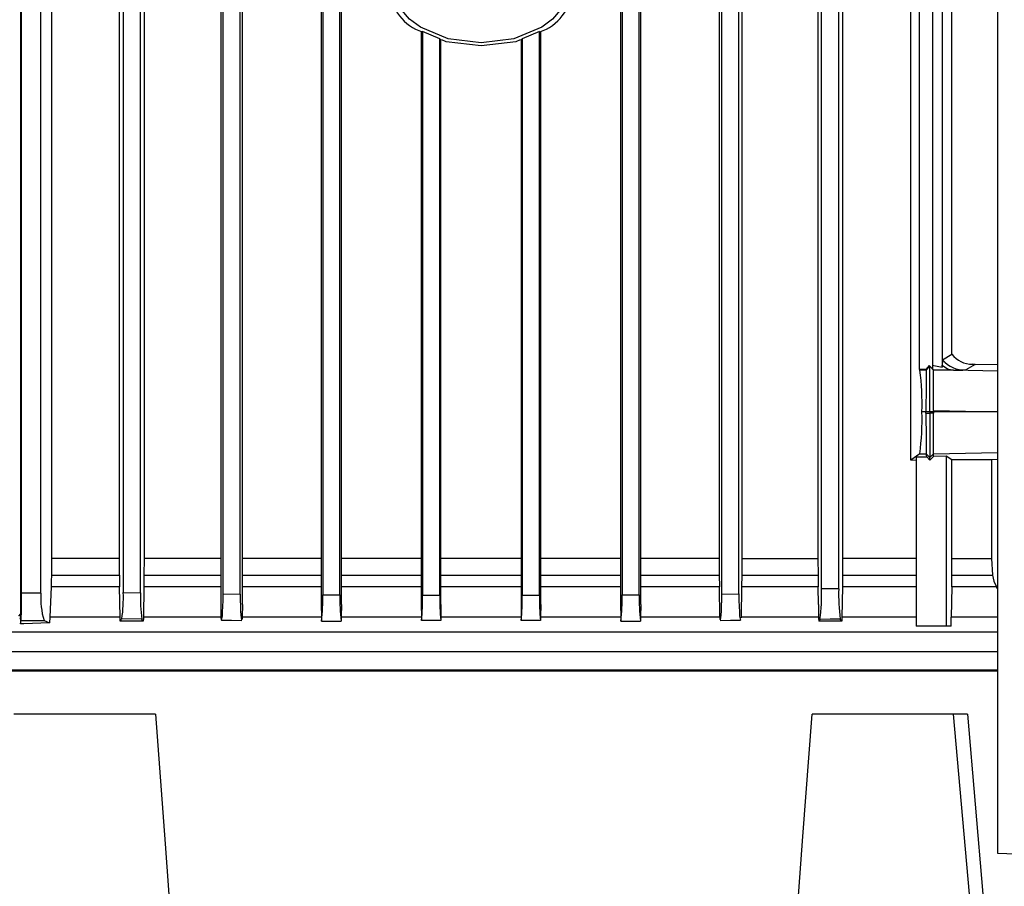
# Model space of a CAD drawing. Extents: x 0.4 to 10.6, y 0.4 to 8.1.
# Drawn here: x 3.6 to 3.8, y 3.7 to 4 of the extents above; entities that cross this region are included whole.
import ezdxf

# ---------------------------------------------------------------- set-up
doc = ezdxf.new("R2010")
doc.units = 0
doc.linetypes.add('SLD-SOLID', pattern=[0])
doc.layers.get('0').update_dxf_attribs({"linetype": 'CONTINUOUS'})

msp = doc.modelspace()

# ---------------------------------------------------------------- linework, layer by layer
at = {"color": 7, "linetype": 'SLD-SOLID'}
for p, q in [((3.845733508396364, 4.219544375162904), (3.845733508396364, 3.738371539638486)), ((3.596793477506177, 3.799436054956736), (3.596793477506177, 4.064153293216906)), ((3.604586732663014, 4.050701833794498), (3.604586732663014, 3.813550309685438)), ((3.806272588696721, 4.050701833794498), (3.806272588696721, 3.813550309685438)), ((3.823623551960616, 3.83857669909697), (3.823623551960616, 4.050701833794498)), ((3.596971056195514, 3.804707128879655), (3.596971056195514, 4.040840993633691)), ((3.601889319379318, 3.804707128879655), (3.601889319379318, 4.040840993633691)), ((3.621917146534668, 3.813550309685438), (3.621917146534668, 4.040840993633691)), ((3.622914859453448, 4.040840993633691), (3.622914859453448, 3.8048202890539)), ((3.627289313363828, 3.804760449745169), (3.627289313363828, 4.040840993633691)), ((3.628193005887257, 4.040840993633691), (3.628193005887257, 3.813550309685438)), ((3.647740012300793, 4.040840993633691), (3.647740012300793, 3.801801076524693)), ((3.648341363131715, 3.804502189024915), (3.648341363131715, 4.040840993633691)), ((3.652715817042095, 3.804455647340346), (3.652715817042095, 4.040840993633691)), ((3.653266018463899, 3.801801076524693), (3.653266018463899, 4.040840993633691)), ((3.673343296159103, 4.040840993633691), (3.673343296159103, 3.801801076524693)), ((3.673767874958036, 4.040840993633691), (3.673767874958036, 3.804272087979358)), ((3.678142328868416, 3.804242885353746), (3.678142328868416, 4.040840993633691)), ((3.678539913164377, 3.801801076524693), (3.678539913164377, 4.040840993633691)), ((3.74964980984493, 4.040840993633691), (3.74964980984493, 3.801801076524693)), ((3.750047402288946, 4.040840993633691), (3.750047402288946, 3.804242885353746)), ((3.754421856199325, 3.804272087979358), (3.754421856199325, 4.040840993633691)), ((3.754846439072286, 3.801801076524693), (3.754846439072286, 4.040840993633691)), ((3.774819507230587, 4.040840993633691), (3.774819507230587, 3.813550309685438)), ((3.77547391004124, 3.804455647340346), (3.77547391004124, 4.040840993633691)), ((3.77984836395162, 3.804502189024915), (3.77984836395162, 4.040840993633691)), ((3.780558079826995, 4.040840993633691), (3.780558079826995, 3.813550309685438)), ((3.799996721196078, 4.040840993633691), (3.799996721196078, 3.813550309685438)), ((3.800900421867562, 3.805749558318902), (3.800900421867562, 4.040840993633691)), ((3.805274875777941, 3.805809658365362), (3.805274875777941, 4.040840993633691)), ((3.825917082502592, 3.861735424157995), (3.825917082502592, 4.025790299352447)), ((3.829195924625128, 4.025368295338585), (3.829195924625128, 3.861948707620052)), ((3.831618911449393, 4.025855744522346), (3.831618911449393, 3.862363671715241)), ((3.834151571080782, 3.865628890291454), (3.834151571080782, 4.024351678934477)), ((3.69919438271033, 3.947950309677762), (3.698859048528584, 3.947856444095438)), ((3.698859049547091, 3.947854879669066), (3.698859049547091, 3.801801076524693)), ((3.70356883662071, 3.946126318896807), (3.699194383728837, 3.947948875620254)), ((3.699194383728837, 3.947948875620254), (3.699194383728837, 3.80414771608278)), ((3.70356883662071, 3.804137677680226), (3.70356883662071, 3.946126318896807)), ((3.703568837639217, 3.946126970741129), (3.703895739603558, 3.945799875260505)), ((3.703895738585052, 3.801801076524693), (3.703895738585052, 3.945799223416183)), ((3.724620892499638, 3.946126188527943), (3.724293987479776, 3.945799093047319)), ((3.724293987479776, 3.945799223416183), (3.724293987479776, 3.801801076524693)), ((3.728995346410018, 3.947948875620254), (3.724620892499638, 3.946126318896807)), ((3.724620892499638, 3.946126318896807), (3.724620892499638, 3.804137677680226)), ((3.728995346410018, 3.947948875620254), (3.729330685684298, 3.947854879669066)), ((3.728995346410018, 3.80414771608278), (3.728995346410018, 3.947948875620254)), ((3.729330685684298, 3.801801076524693), (3.729330685684298, 3.947854879669066)), ((3.831761852761085, 3.864209694834269), (3.834151571080782, 3.865628890291454)), ((3.829126918755623, 3.862816573149951), (3.831618911449393, 3.862363671715241)), ((3.831618911449393, 3.862363671715241), (3.831657908035938, 3.862861028932691)), ((3.840041905257361, 3.863047195670965), (3.837650728435995, 3.86162708763173)), ((3.839345474784067, 3.86308552411708), (3.840041905257361, 3.863047195670965)), ((3.840020679576635, 3.863048108253016), (3.839345474784067, 3.86308552411708)), ((3.845733508396364, 3.862925431151673), (3.840065151655483, 3.863047195670965)), ((3.825984711350968, 3.861591366562901), (3.825917082502592, 3.861735424157995)), ((3.827475658571863, 3.861735424157995), (3.825917082502592, 3.861735424157995)), ((3.827603623760265, 3.861591366562901), (3.825984711350968, 3.861591366562901)), ((3.828373427460019, 3.862779678761343), (3.827475658571863, 3.861735424157995)), ((3.827475658571863, 3.861735424157995), (3.827603623760265, 3.861591366562901)), ((3.828514160649072, 3.862554922839224), (3.827603623760265, 3.861591366562901)), ((3.829423907176639, 3.861656681363935), (3.828373419311965, 3.862775246219956)), ((3.828373427460019, 3.862779678761343), (3.828514128056856, 3.862555053208089)), ((3.828514128056856, 3.862555053208089), (3.829417641323098, 3.861600101276812)), ((3.828514152501018, 3.850948834691523), (3.828514152501018, 3.862554922839224)), ((3.829152560681628, 3.861949620202103), (3.829195924625128, 3.861948707620052)), ((3.829417641323098, 3.861600101276812), (3.829225070214362, 3.861854059824543)), ((3.827531293484719, 3.850948052478337), (3.826497843201003, 3.850948052478337)), ((3.827530861637856, 3.850558640680559), (3.827531293484719, 3.850948052478337)), ((3.827530861637856, 3.850558640680559), (3.828514168797126, 3.850558771049423)), ((3.827647289181764, 3.850948052478337), (3.827531309780827, 3.850948052478337)), ((3.82814850857682, 3.85094844358493), (3.827647289181764, 3.850948052478337)), ((3.828514152501018, 3.850948834691523), (3.82814850857682, 3.85094844358493)), ((3.828514152501018, 3.850948834691523), (3.828514144352964, 3.850558771049423)), ((3.828514144352964, 3.850558771049423), (3.828514152501018, 3.839272738463672)), ((3.829416142081158, 3.850558640680559), (3.828514144352964, 3.850558771049423)), ((3.828866140286677, 3.85094844358493), (3.828514152501018, 3.850948834691523)), ((3.829415359867971, 3.850947922109472), (3.828866140286677, 3.85094844358493)), ((3.829416101340888, 3.851318430421922), (3.829415359867971, 3.850947922109472)), ((3.829415359867971, 3.850947922109472), (3.829416142081158, 3.850558640680559)), ((3.845733508396364, 3.850947922109472), (3.829415359867971, 3.850947922109472)), ((3.825937754115644, 3.84023825027296), (3.823623551960616, 3.83857669909697)), ((3.825937754115644, 3.84023825027296), (3.827607168163764, 3.84023825027296)), ((3.82760716001571, 3.84023825027296), (3.828514119908802, 3.839272738463672)), ((3.827713321011551, 3.839440001716618), (3.827607168163764, 3.84023825027296)), ((3.829416223561698, 3.840233035518386), (3.82851417694518, 3.839272738463672)), ((3.829416223561698, 3.840233035518386), (3.82941628874613, 3.840232383674065)), ((3.82941628874613, 3.839549250824933), (3.82941628874613, 3.840232383674065)), ((3.824987006580242, 3.838550886061831), (3.823623551960616, 3.83857669909697)), ((3.824987006580242, 3.839435178068637), (3.827713321011551, 3.839440001716618)), ((3.824987006580242, 3.839435178068637), (3.824987006580242, 3.796253490240513)), ((3.827713321011551, 3.839440001716618), (3.828514152501018, 3.838586998237253)), ((3.828514152501018, 3.838586998237253), (3.828514119908802, 3.839272738463672)), ((3.828514152501018, 3.838586998237253), (3.82941628874613, 3.839549250824933)), ((3.832637638199493, 3.839620823331455), (3.82941628874613, 3.839549250824933)), ((3.834152353293967, 3.838721278167522), (3.832637638199493, 3.839620823331455)), ((3.832637638199493, 3.839620823331455), (3.832637638199493, 3.796253490240513)), ((3.844231390193407, 3.838724015913673), (3.834152353293967, 3.838721278167522)), ((3.834152353293967, 3.813550309685438), (3.834152353293967, 3.838721278167522)), ((3.845733508396364, 3.838755174072249), (3.844231390193407, 3.838724015913673)), ((3.844231390193407, 3.838724015913673), (3.844231390193407, 3.813550309685438)), ((3.604586732663014, 3.813550309685438), (3.604569532120975, 3.809260261466664)), ((3.621917146534668, 3.813550309685438), (3.604586732663014, 3.813550309685438)), ((3.621924773113232, 3.809260261466664), (3.621917146534668, 3.813550309685438)), ((3.628193005887257, 3.813550309685438), (3.628185851895827, 3.809260261466664)), ((3.647740012300793, 3.813550309685438), (3.628193005887257, 3.813550309685438)), ((3.673343296159103, 3.813550309685438), (3.653266018463899, 3.813550309685438)), ((3.698859049547091, 3.813550309685438), (3.678539913164377, 3.813550309685438)), ((3.724293987479776, 3.813550309685438), (3.703895738585052, 3.813550309685438)), ((3.74964980984493, 3.813550309685438), (3.729330685684298, 3.813550309685438)), ((3.774819507230587, 3.813550309685438), (3.754846439072286, 3.813550309685438)), ((3.774819507230587, 3.813550309685438), (3.7748262212271, 3.809260261466664)), ((3.780558079826995, 3.813550309685438), (3.780551096944699, 3.809260261466664)), ((3.780558079826995, 3.813550309685438), (3.799996721196078, 3.813550309685438)), ((3.799996721196078, 3.813550309685438), (3.800003875187508, 3.809260261466664)), ((3.806272588696721, 3.813550309685438), (3.806264962118157, 3.809260261466664)), ((3.824987006580242, 3.813550309685438), (3.806272588696721, 3.813550309685438)), ((3.83414342302676, 3.809260261466664), (3.834152353293967, 3.813550309685438)), ((3.834152353293967, 3.813550309685438), (3.844231390193407, 3.813550309685438)), ((3.844231390193407, 3.813550309685438), (3.844490433126846, 3.809260261466664)), ((3.604569532120975, 3.809260261466664), (3.621924781261286, 3.809260261466664)), ((3.621924773113232, 3.809260261466664), (3.621947082485142, 3.806694602216489)), ((3.7748262212271, 3.809260261466664), (3.774851977225861, 3.806286286933382)), ((3.780551096944699, 3.809260261466664), (3.780524297995024, 3.806286286933382)), ((3.780551096944699, 3.809260261466664), (3.800003875187508, 3.809260261466664)), ((3.83414342302676, 3.809260261466664), (3.844490433126846, 3.809260261466664)), ((3.604503598067836, 3.806286286933382), (3.604187592088735, 3.798536509792802)), ((3.62195400833106, 3.806286286933382), (3.604503598067836, 3.806286286933382)), ((3.621947082485142, 3.806694602216489), (3.62195400833106, 3.806286286933382)), ((3.622094163008277, 3.798536509792802), (3.62195400833106, 3.806286286933382)), ((3.62815840110183, 3.806286286933382), (3.628026598179984, 3.798536509792802)), ((3.774975876535307, 3.798536509792802), (3.774851977225861, 3.806286286933382)), ((3.780524297995024, 3.806286286933382), (3.780395526149274, 3.798536509792802)), ((3.800031325981505, 3.806286286933382), (3.780524297995024, 3.806286286933382)), ((3.800107681395737, 3.801801076524693), (3.800031325981505, 3.806286286933382)), ((3.806235726900329, 3.806286286933382), (3.806095564075057, 3.798536509792802)), ((3.834109241940142, 3.806286286933382), (3.833946346044151, 3.798536509792802)), ((3.845482189818136, 3.806286286933382), (3.834109241940142, 3.806286286933382)), ((3.845733508396364, 3.805874060584345), (3.845482189818136, 3.806286286933382)), ((3.601889319379318, 3.804707128879655), (3.596971056195514, 3.804707128879655)), ((3.622914859453448, 3.8048202890539), (3.627289313363828, 3.804760449745169)), ((3.648341367205742, 3.804502189024915), (3.652715817042095, 3.804455647340346)), ((3.673767874958036, 3.804272087979358), (3.678142328868416, 3.804242885353746)), ((3.699194383728837, 3.80414771608278), (3.70356883662071, 3.804137677680226)), ((3.724620892499638, 3.804137677680226), (3.728995346410018, 3.80414771608278)), ((3.750047402288946, 3.804242885353746), (3.754421856199325, 3.804272087979358)), ((3.77547391004124, 3.804455647340346), (3.77984836395162, 3.804502189024915)), ((3.647740008226767, 3.801800946155829), (3.647794192786007, 3.798536509792802)), ((3.653266026611953, 3.801800946155829), (3.653213866844137, 3.798536379423938)), ((3.673343267640914, 3.8018006854181), (3.673394742972192, 3.79853611868621)), ((3.678539945756593, 3.8018006854181), (3.678489554116499, 3.79853611868621)), ((3.698859007788314, 3.801800555049236), (3.698909091839368, 3.798535988317345)), ((3.703895780343828, 3.801800555049236), (3.703846036474029, 3.798535988317345)), ((3.724293956924574, 3.8018006854181), (3.724343700794373, 3.79853611868621)), ((3.729330711146967, 3.8018006854181), (3.729280627095913, 3.798536249055074)), ((3.749649801696877, 3.801800946155829), (3.749700197410998, 3.798536379423938)), ((3.754846443146313, 3.801800946155829), (3.754794967815034, 3.798536509792802)), ((3.800107681395737, 3.801801076524693), (3.800163128903351, 3.798536509792802)), ((3.59626376436621, 3.798812239940877), (3.596793477506177, 3.799436054956736)), ((3.596667687848199, 3.798086215735379), (3.596499292015745, 3.798247612389429)), ((3.596666881190851, 3.798247612389429), (3.596672405571477, 3.796867527591546)), ((3.596672405571477, 3.796867527591546), (3.596877752828918, 3.797733046481886)), ((3.596877752828918, 3.797733046481886), (3.602728185984955, 3.797733046481886)), ((3.602728185984955, 3.797733046481886), (3.604136544530292, 3.797072728184014)), ((3.604187592088735, 3.798536509792802), (3.604136536382238, 3.797072728184014)), ((3.622094154860223, 3.798536509792802), (3.604187559496519, 3.798536509792802)), ((3.622099369614797, 3.798247612389429), (3.622094163008277, 3.798536509792802)), ((3.622110173934429, 3.797567999499635), (3.622099369614797, 3.798247612389429)), ((3.628011507983937, 3.797567999499635), (3.622110173934429, 3.797567999499635)), ((3.627643916674828, 3.798080088398754), (3.622553591034259, 3.79815296459392)), ((3.628011507983937, 3.797567999499635), (3.627643916674828, 3.798080088398754)), ((3.628021693051463, 3.798247612389429), (3.628011507983937, 3.797567999499635)), ((3.628026598179984, 3.798536509792802), (3.628021693051463, 3.798247612389429)), ((3.647794176489899, 3.798536509792802), (3.628026598179984, 3.798536509792802)), ((3.647794200934061, 3.798536509792802), (3.647796881643834, 3.79837745977831)), ((3.653213854622056, 3.798536509792802), (3.653205645457629, 3.798006951465861)), ((3.673394783712463, 3.798536509792802), (3.653213838325947, 3.798536509792802)), ((3.673394767416355, 3.798536509792802), (3.673399318104526, 3.798247612389429)), ((3.673399318104526, 3.798247612389429), (3.673408761699136, 3.797569433557142)), ((3.678485064538734, 3.798247612389429), (3.678475869459771, 3.797573474991937)), ((3.67848952559831, 3.798536509792802), (3.678485064538734, 3.798247612389429)), ((3.698909146838733, 3.798536509792802), (3.678489541894418, 3.798536509792802)), ((3.698909128505611, 3.798536509792802), (3.698913560028493, 3.798247612389429)), ((3.698913560028493, 3.798247612389429), (3.698921071515793, 3.797703061643089)), ((3.703841597821601, 3.798247612389429), (3.703834481514921, 3.797730178366871)), ((3.703845999807786, 3.798536509792802), (3.703841597821601, 3.798247612389429)), ((3.724343731349576, 3.798536509792802), (3.703846002863306, 3.798536509792802)), ((3.724343731349576, 3.798536509792802), (3.72434813333576, 3.798247612389429)), ((3.72434813333576, 3.798247612389429), (3.724355249642441, 3.797730178366871)), ((3.729276168073349, 3.798247612389429), (3.729268656586049, 3.797703192011953)), ((3.72928059959623, 3.798536509792802), (3.729276168073349, 3.798247612389429)), ((3.749700213707106, 3.798536509792802), (3.729280603670257, 3.798536509792802)), ((3.749700205559051, 3.798536509792802), (3.749704666618628, 3.798247742758293)), ((3.749704666618628, 3.798247742758293), (3.749713861697591, 3.797573474991937)), ((3.754790408978809, 3.798247612389429), (3.754780965384199, 3.797569433557142)), ((3.754794963741007, 3.798536509792802), (3.754790408978809, 3.798247612389429)), ((3.774975888757387, 3.798536509792802), (3.754794971889061, 3.798536509792802)), ((3.774975876535307, 3.798536509792802), (3.77498408977376, 3.798006951465861)), ((3.780395526149274, 3.798536509792802), (3.780392853587555, 3.79837745977831)), ((3.800163153347513, 3.798536509792802), (3.780395546519409, 3.798536509792802)), ((3.800163137051405, 3.798536509792802), (3.800168034031872, 3.798247612389429)), ((3.800168034031872, 3.798247612389429), (3.800178219099398, 3.797567999499635)), ((3.800489018471981, 3.798000563391509), (3.800178219099398, 3.797567999499635)), ((3.80607956129696, 3.797567999499635), (3.800178235395506, 3.797567999499635)), ((3.806079553148906, 3.797567999499635), (3.805694052417058, 3.798075786226232)), ((3.806090365616592, 3.798247612389429), (3.806079553148906, 3.797567999499635)), ((3.806095564075057, 3.798536509792802), (3.806090365616592, 3.798247612389429)), ((3.833910070907649, 3.796253490240513), (3.833946346044151, 3.798536509792802)), ((3.832637638199493, 3.796253490240513), (3.824987006580242, 3.796253490240513)), ((3.833910070907649, 3.796253490240513), (3.832637638199493, 3.796253490240513)), ((3.845733508396364, 3.79471292137063), (3.530873072357656, 3.79471292137063)), ((3.845733508396364, 3.789743912106382), (3.530635833616777, 3.789743912106382)), ((3.845733508396364, 3.78503590130854), (3.538055044205719, 3.78503590130854)), ((3.68727002342451, 3.78503590130854), (3.68727002342451, 3.78474413579015)), ((3.742825578308665, 3.78503590130854), (3.742825578308665, 3.78474413579015)), ((3.845733508396364, 3.78474413579015), (3.532378278673088, 3.78474413579015)), ((3.631076561465066, 3.773808013236283), (3.595015050643309, 3.773808013236283)), ((3.834570894384871, 3.773808013236283), (3.798509391711168, 3.773808013236283)), ((3.838589408703391, 3.72787632458381), (3.834570894384871, 3.773808013236283)), ((3.838140752404826, 3.773808013236283), (3.834570894384871, 3.773808013236283)), ((3.838140752404826, 3.773808013236283), (3.841992622722506, 3.72787632458381))]:
    msp.add_line(p, q, dxfattribs=at)
at = {"color": 8, "linetype": 'SLD-SOLID'}
for p, q in [((3.845733508396364, 3.861325283710787), (3.834578928366136, 3.861556427707259)), ((3.829416101340888, 3.851318430421922), (3.845733508396364, 3.850980253587828)), ((3.82941628874613, 3.840232383674065), (3.845733508396364, 3.840570560508158)), ((3.628185851895827, 3.809260261466664), (3.647740012300793, 3.809260261466664)), ((3.653266018463899, 3.809260261466664), (3.673343296159103, 3.809260261466664)), ((3.678539913164377, 3.809260261466664), (3.698859049547091, 3.809260261466664)), ((3.703895738585052, 3.809260261466664), (3.724293987479776, 3.809260261466664)), ((3.729330685684298, 3.809260261466664), (3.74964980984493, 3.809260261466664)), ((3.754846439072286, 3.809260261466664), (3.7748262212271, 3.809260261466664)), ((3.806264962118157, 3.809260261466664), (3.824987006580242, 3.809260261466664)), ((3.647740012300793, 3.806286286933382), (3.62815840110183, 3.806286286933382)), ((3.673343296159103, 3.806286286933382), (3.653266018463899, 3.806286286933382)), ((3.698859049547091, 3.806286286933382), (3.678539913164377, 3.806286286933382)), ((3.724293987479776, 3.806286286933382), (3.703895738585052, 3.806286286933382)), ((3.74964980984493, 3.806286286933382), (3.729330685684298, 3.806286286933382)), ((3.774851977225861, 3.806286286933382), (3.754846439072286, 3.806286286933382)), ((3.824987006580242, 3.806286286933382), (3.806235726900329, 3.806286286933382)), ((3.824987006580242, 3.798536509792802), (3.806095572223112, 3.798536509792802)), ((3.845733508396364, 3.798536509792802), (3.833946280859719, 3.798536509792802)), ((3.843395098372839, 3.78503590130854), (3.843395098372839, 3.78474413579015))]:
    msp.add_line(p, q, dxfattribs=at)
at = {"color": 7, "linetype": 'SLD-SOLID', "flags": 128}
for points in [[(3.735967131056552, 3.95855946711987), (3.735546756653493, 3.955935272249608), (3.734301858256889, 3.953411852511479), (3.732280656050433, 3.951086332709415), (3.729560718489902, 3.949047885146625), (3.722465024858109, 3.946131924757974), (3.714095195829496, 3.945108007697462), (3.70572562142757, 3.946132185495703), (3.698629280534735, 3.949047624408896), (3.69590897121924, 3.951086071971687), (3.693887628458853, 3.953411722142615), (3.692642913393463, 3.955935272249608), (3.692222598063796, 3.95855946711987)], [(3.724053625997194, 3.945806524072586), (3.722991475720948, 3.945371483172289), (3.714095497371151, 3.944286162376675), (3.70519857473828, 3.945371483172289), (3.704136087845553, 3.94580665444145)], [(3.831657981368424, 3.862861159301555), (3.832981355710321, 3.861934627782704), (3.834578928366136, 3.861556427707259)], [(3.834578920218082, 3.861556427707259), (3.832097837768647, 3.86156790016732), (3.829417690211422, 3.861600101276812)], [(3.604569532120975, 3.809260261466664), (3.604550025679649, 3.807761149895639), (3.604503598067836, 3.806286286933382)], [(3.628185851895827, 3.809260261466664), (3.628177769026238, 3.807768059445449), (3.62815840110183, 3.806286286933382)], [(3.800003875187508, 3.809260261466664), (3.800011958057097, 3.807768059445449), (3.800031325981505, 3.806286286933382)], [(3.806264962118157, 3.809260261466664), (3.806256308884786, 3.807761019526775), (3.806235726900329, 3.806286286933382)], [(3.834109241940142, 3.806286286933382), (3.83413331129172, 3.807761801739961), (3.83414342302676, 3.809260261466664)], [(3.844490433126846, 3.809260261466664), (3.844783926032687, 3.807761932108825), (3.845482189818136, 3.806286286933382)], [(3.805274875777941, 3.805809658365362), (3.803094114303617, 3.8057795431577), (3.800900421867562, 3.805749558318902)], [(3.647796877569807, 3.79837745977831), (3.647982249872814, 3.797814527022098), (3.648161702614576, 3.798836879656237), (3.648237899141755, 3.799933933649642), (3.648293008505127, 3.80125222360583), (3.64832921438317, 3.802832294241608), (3.648338327981592, 3.803660136530155), (3.648341363131715, 3.804502189024915)], [(3.652715817042095, 3.804455647340346), (3.652726116182377, 3.802907647445195), (3.652756573608309, 3.801439302926155), (3.652804223428224, 3.800162079162234), (3.652869786744905, 3.799071413243182), (3.653030784144308, 3.797846597762725), (3.653086386464949, 3.797897571988681)], [(3.774984085699733, 3.798006821096997), (3.775158947013053, 3.797846597762725), (3.775319944412457, 3.799071413243182), (3.775385503655111, 3.800162079162234), (3.775433157549053, 3.801439302926155), (3.775463610900958, 3.802907517076331), (3.77547391004124, 3.804455647340346)], [(3.77984836395162, 3.804502189024915), (3.779851399101743, 3.803660918743341), (3.779860512700165, 3.802832554979336), (3.779896718578208, 3.801252353974694), (3.779951848311715, 3.799933672911914), (3.780028028542786, 3.798836879656237), (3.78020747721052, 3.797814527022098), (3.780224857009747, 3.797867326412155)], [(3.647966862272796, 3.797800838291342), (3.650485462436971, 3.797772157141188), (3.653085400550412, 3.797743997466491)], [(3.775102611367551, 3.79774308488444), (3.777686338927517, 3.797771114190273), (3.780224571827856, 3.797799925709292)], [(3.805694052417058, 3.798075786226232), (3.803103346048823, 3.798037979255573), (3.800489018471981, 3.798000563391509)], [(3.604136495641968, 3.797072728184014), (3.597559989392108, 3.796893079888956), (3.596672389275369, 3.796867527591546)], [(3.631076561465066, 3.773808013236283), (3.633616342495669, 3.740754812847452), (3.636738913090134, 3.697247268042914)], [(3.7928470400861, 3.697247268042914), (3.796105251335855, 3.742583236169794), (3.798509391711168, 3.773808013236283)], [(3.845733508396364, 3.738371539638486), (3.871955975101821, 3.737421541724054), (3.898507892075514, 3.736459549874104), (3.925283473132087, 3.735489475154564)]]:
    msp.add_lwpolyline(points, dxfattribs=at)
at = {"color": 7, "linetype": 'SLD-SOLID'}
for centre, radius, start, end in [((3.702855632551799, 3.959314995145531), 0.01204662473785801, 183.5957786647163, 251.8475978366528), ((3.725121917563707, 3.959479976104204), 0.01226966664195616, 288.8530078423549, 355.6974478155999), ((3.839292497382695, 3.869552353090634), 0.006467045970012435, 217.3502245280645, 270.4693666123049), ((3.852692312840226, 3.861918198455138), 0.02105552456672785, 173.7520606873391, 177.4335345618794), ((3.837275459900476, 3.868776625730301), 0.007159379965938434, 219.6350148650766, 273.0046123091465), ((3.75683107416664, 3.852923328341804), 0.06969476610495243, 358.3759163907091, 7.144458528015314), ((4.402519231277647, 3.852362428403941), 0.5749896773565786, 179.0803279892357, 180.1409379265357), ((2.002477197651494, 3.856741590647969), 1.826946952837067, 359.8299213622918, 0.1523703145502473), ((3.835499103668099, 3.888359169210042), 0.02681853229860615, 268.0337286658032, 274.6017303660303), ((3.765676098380901, 3.848759292531593), 0.06086111495089543, 351.9516915148781, 2.060983530242744), ((4.348662277938064, 3.849251285825417), 0.5211330561687462, 179.8562632072391, 180.9909842405582), ((2.29834062676333, 3.84539711148852), 1.531084215511789, 359.8067559925612, 0.193153580775846), ((3.754846884078697, 3.804309177230896), 0.04607605712893662, 352.1304916419483, 1.79141206852023), ((3.849888779070988, 3.804349440583616), 0.04463779343797676, 178.1253722792329, 188.0794305211714), ((3.435628399578807, 3.803378000280664), 0.1613481311542513, 357.995030719283, 0.4719876202722833), ((3.620425191356264, 3.803399195203455), 0.01858196008087031, 175.9637682524011, 197.7537960004987), ((3.584374561654866, 3.803565141992715), 0.0385607306537176, 351.9316318570359, 1.86530008566903), ((3.667064305535981, 3.803522220676947), 0.03979426920673294, 178.2169102692015, 187.8602126710078), ((3.634612138915318, 3.80300899385747), 0.03917610332597902, 352.0187553288087, 1.847618835473067), ((3.722259846820514, 3.80310615258591), 0.04413216006088039, 178.5240424712738, 187.2018991291516), ((3.641114588067726, 3.803382767305964), 0.0580848328797425, 354.3886127436436, 0.754579143693047), ((3.759002776538285, 3.803226581964709), 0.05544142666082933, 179.0583884242352, 185.6895882827596), ((3.664574645596802, 3.80341782583595), 0.06005056164428502, 354.5651232024223, 0.6868455395034159), ((3.782500878524024, 3.803188810815724), 0.05351412398716882, 178.9732773110487, 185.8836031127807), ((3.705931923088381, 3.803106077372473), 0.04413012392325387, 352.7978652472394, 1.476123328411377), ((3.793577160337292, 3.803008970717243), 0.03917567239186213, 178.1523269726021, 187.9812988631269), ((3.588664790639597, 3.799512775397461), 0.008129048911216224, 349.8928767232369, 359.4592451388476), ((3.56454368056437, 3.841665278521045), 0.07251531683732237, 322.5470414856621, 323.1270170475747), ((3.675116846861108, 4.832557466443506), 1.034989442314905, 269.905443530022, 270.1859527082023), ((3.717900030959608, 0.8039817741007935), 2.99378144620015, 90.26919111018564, 90.36322637836003), ((3.709484572054969, 0.6429173385902398), 3.154847887152628, 89.6406951490344, 89.72992985721523), ((3.753111126456472, 4.880474391930263), 1.082906245830334, 269.8202533360986, 270.0883504256806)]:
    msp.add_arc(centre, radius, start, end, dxfattribs=at)

doc.saveas('drawing.dxf')
